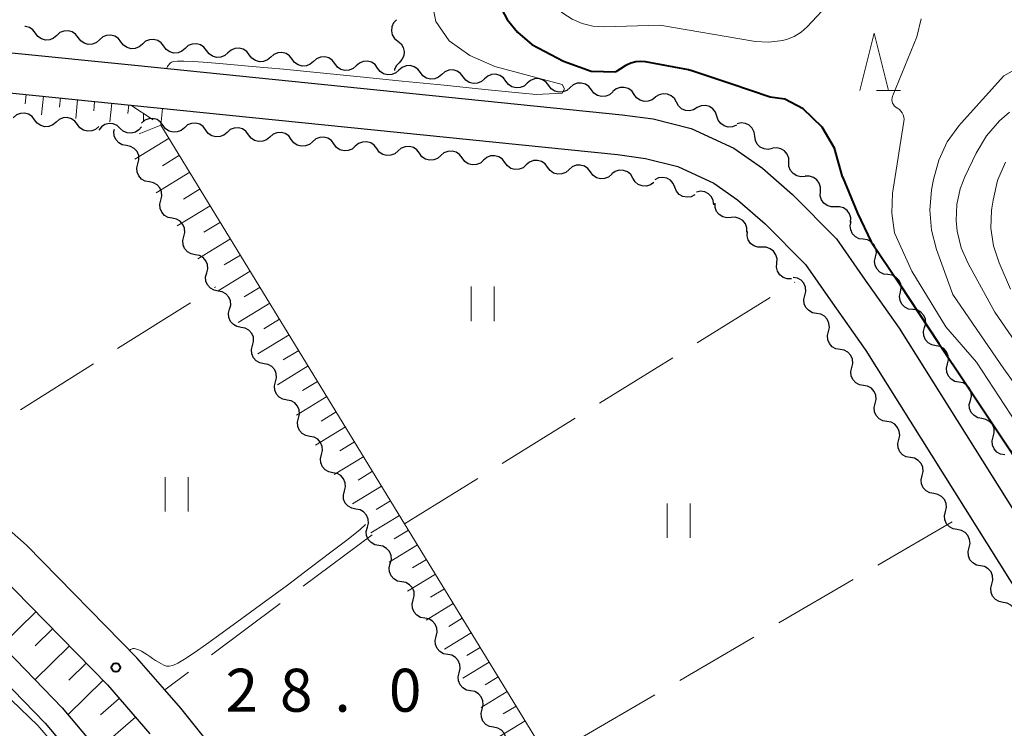
# Model space of a CAD drawing. Units: metres. Extents: x -70000 to -68000, y 31500 to 33000.
# Drawn here: x -69213 to -69127, y 32705 to 32767 of the extents above; entities that cross this region are included whole.
import ezdxf

# ---------------------------------------------------------------- set-up
doc = ezdxf.new("R2010")
doc.units = ezdxf.units.M
for name, color, linetype, lineweight in [('210100_道路縁(街区線)', 7, 'Continuous', 30), ('510100_河川', 7, 'Continuous', 30), ('510200_細流', 7, 'Continuous', 30), ('610111_人工斜面(上)', 7, 'Continuous', 30), ('610199_人工斜面(ヒゲ)', 7, 'Continuous', 30), ('630200_耕地界', 7, 'Continuous', 30), ('631100_田', 7, 'Continuous', 13), ('633200_針葉樹林', 7, 'Continuous', 13), ('710100_等高線(計曲線)', 7, 'Continuous', 40), ('710200_等高線(主曲線)', 7, 'Continuous', 13), ('731200_図化機測定による標高点', 7, 'Continuous', 40)]:
    doc.layers.add(name, color=color, linetype=linetype, lineweight=lineweight)
doc.styles.add('Style-WORKING', font='MS Gothic.ttf')

msp = doc.modelspace()

# ---------------------------------------------------------------- linework, layer by layer
at = {"layer": '210100_道路縁(街区線)', "linetype": 'Continuous', "lineweight": 30, "flags": 128}
for points in [[(-69274.36, 32766.3), (-69203.15, 32759.06), (-69160.7, 32754.74), (-69158.25, 32754.41), (-69155.44, 32753.7), (-69152.31, 32752.26), (-69150.22, 32750.8), (-69147.82, 32748.71), (-69144.3, 32745.15), (-69142.16, 32742.06), (-69139.03, 32737.66), (-69089.97, 32659.45), (-69090.64, 32657.31), (-69126.14, 32635.53), (-69134.58, 32630.35), (-69136.4, 32630.22), (-69138.05, 32630.77), (-69139.64, 32631.65), (-69141.09, 32632.83), (-69147.06, 32638.51), (-69149.53, 32641.2), (-69156.41, 32650.57)], [(-69280.09, 32764.64), (-69278.89, 32759.84), (-69278.13, 32757.07), (-69277.07, 32754.37), (-69275.81, 32752.45), (-69273.96, 32750.6), (-69253.99, 32740.27), (-69225.08, 32725.29), (-69221.07, 32723.06), (-69217.21, 32720.34), (-69214.66, 32718.13), (-69205.2, 32708.48), (-69201.48, 32704.2)], [(-69213.54, 32763.63), (-69202.8, 32762.54), (-69160.3, 32758.21), (-69157.59, 32757.86), (-69154.27, 32757.01), (-69150.56, 32755.31), (-69148.06, 32753.56), (-69145.42, 32751.27), (-69141.6, 32747.4), (-69139.29, 32744.07), (-69136.12, 32739.61), (-69084.3, 32657.1)], [(-69156.41, 32650.57), (-69170.21, 32669.37), (-69180.89, 32683.93), (-69189.18, 32694.45), (-69198.79, 32706.45), (-69200.18, 32708.05), (-69202.63, 32710.85), (-69212.26, 32720.68), (-69215.05, 32723.1), (-69219.2, 32726.03), (-69221.22, 32727.15), (-69223.42, 32728.37), (-69244.75, 32739.43)]]:
    msp.add_lwpolyline(points, dxfattribs=at)
at = {"layer": '510100_河川', "linetype": 'Continuous', "lineweight": 30, "flags": 128}
for points in [[(-69224.34, 32721.45), (-69222.04, 32719.43), (-69214.81, 32712.31), (-69209.13, 32706.49), (-69197.73, 32692.96), (-69185.69, 32677.79), (-69170.24, 32659.27), (-69155.77, 32642.41), (-69144.25, 32628.33), (-69140.8, 32624.23)], [(-69225.67, 32719.9), (-69223.4, 32717.95), (-69216.23, 32710.89), (-69210.62, 32705.14), (-69199.29, 32691.69), (-69187.25, 32676.52), (-69171.78, 32657.98), (-69157.31, 32641.12), (-69145.8, 32627.05), (-69142.2, 32622.78)]]:
    msp.add_lwpolyline(points, dxfattribs=at)
at = {"layer": '510200_細流', "linetype": 'Continuous', "lineweight": 30, "flags": 128}
for points in [[(-69179.983, 32766.502), (-69180.235, 32766.235), (-69180.387, 32765.901), (-69180.424, 32765.536), (-69180.342, 32765.177), (-69180.15, 32764.864), (-69179.867, 32764.631)], [(-69211.472, 32765.331), (-69211.694, 32765.623), (-69211.999, 32765.826), (-69212.353, 32765.923), (-69212.4, 32765.92)], [(-69207.741, 32764.951), (-69207.964, 32765.243), (-69208.269, 32765.447), (-69208.623, 32765.543), (-69208.99, 32765.52), (-69209.33, 32765.382), (-69209.606, 32765.141)], [(-69209.606, 32765.141), (-69209.883, 32764.9), (-69210.223, 32764.761), (-69210.59, 32764.738), (-69210.944, 32764.835), (-69211.249, 32765.038), (-69211.472, 32765.331)], [(-69205.876, 32764.761), (-69206.152, 32764.52), (-69206.492, 32764.382), (-69206.859, 32764.359), (-69207.214, 32764.455), (-69207.518, 32764.659), (-69207.741, 32764.951)], [(-69204.01, 32764.572), (-69204.233, 32764.864), (-69204.538, 32765.068), (-69204.892, 32765.164), (-69205.259, 32765.141), (-69205.599, 32765.003), (-69205.876, 32764.761)], [(-69202.145, 32764.382), (-69202.422, 32764.141), (-69202.761, 32764.002), (-69203.129, 32763.979), (-69203.483, 32764.076), (-69203.788, 32764.28), (-69204.01, 32764.572)], [(-69200.28, 32764.192), (-69200.502, 32764.484), (-69200.807, 32764.688), (-69201.161, 32764.784), (-69201.528, 32764.761), (-69201.868, 32764.623), (-69202.145, 32764.382)], [(-69179.867, 32764.631), (-69179.584, 32764.397), (-69179.392, 32764.084), (-69179.31, 32763.725), (-69179.347, 32763.36), (-69179.499, 32763.026), (-69179.751, 32762.759)], [(-69198.414, 32764.002), (-69198.691, 32763.761), (-69199.031, 32763.623), (-69199.398, 32763.6), (-69199.752, 32763.696), (-69200.057, 32763.9), (-69200.28, 32764.192)], [(-69196.549, 32763.813), (-69196.771, 32764.105), (-69197.076, 32764.309), (-69197.43, 32764.405), (-69197.798, 32764.382), (-69198.137, 32764.244), (-69198.414, 32764.002)], [(-69194.683, 32763.623), (-69194.96, 32763.382), (-69195.3, 32763.243), (-69195.667, 32763.22), (-69196.021, 32763.317), (-69196.326, 32763.521), (-69196.549, 32763.813)], [(-69192.818, 32763.433), (-69193.041, 32763.725), (-69193.346, 32763.929), (-69193.7, 32764.025), (-69194.067, 32764.003), (-69194.407, 32763.864), (-69194.683, 32763.623)], [(-69190.953, 32763.243), (-69191.229, 32763.002), (-69191.569, 32762.864), (-69191.936, 32762.841), (-69192.29, 32762.937), (-69192.595, 32763.141), (-69192.818, 32763.433)], [(-69189.087, 32763.054), (-69189.31, 32763.346), (-69189.615, 32763.55), (-69189.969, 32763.646), (-69190.336, 32763.623), (-69190.676, 32763.485), (-69190.953, 32763.243)], [(-69187.222, 32762.864), (-69187.499, 32762.623), (-69187.838, 32762.484), (-69188.206, 32762.462), (-69188.56, 32762.558), (-69188.865, 32762.762), (-69189.087, 32763.054)], [(-69185.357, 32762.674), (-69185.579, 32762.966), (-69185.884, 32763.17), (-69186.238, 32763.267), (-69186.605, 32763.244), (-69186.945, 32763.105), (-69187.222, 32762.864)], [(-69181.626, 32762.295), (-69181.848, 32762.587), (-69182.153, 32762.791), (-69182.507, 32762.887), (-69182.875, 32762.864), (-69183.214, 32762.726), (-69183.491, 32762.485)], [(-69183.491, 32762.485), (-69183.768, 32762.243), (-69184.108, 32762.105), (-69184.475, 32762.082), (-69184.829, 32762.178), (-69185.134, 32762.382), (-69185.357, 32762.674)], [(-69179.76, 32762.105), (-69180.037, 32761.864), (-69180.377, 32761.726), (-69180.744, 32761.703), (-69181.098, 32761.799), (-69181.403, 32762.003), (-69181.626, 32762.295)], [(-69179.751, 32762.759), (-69180.003, 32762.492), (-69180.154, 32762.158), (-69180.163, 32762.072)], [(-69177.895, 32761.915), (-69178.118, 32762.207), (-69178.422, 32762.411), (-69178.777, 32762.507), (-69179.144, 32762.485), (-69179.484, 32762.346), (-69179.76, 32762.105)], [(-69174.164, 32761.535), (-69174.387, 32761.827), (-69174.692, 32762.031), (-69175.046, 32762.127), (-69175.413, 32762.104), (-69175.753, 32761.966), (-69176.03, 32761.725)], [(-69176.03, 32761.725), (-69176.307, 32761.484), (-69176.646, 32761.346), (-69177.014, 32761.323), (-69177.368, 32761.419), (-69177.673, 32761.623), (-69177.895, 32761.915)], [(-69172.299, 32761.345), (-69172.576, 32761.104), (-69172.916, 32760.965), (-69173.283, 32760.943), (-69173.637, 32761.039), (-69173.942, 32761.243), (-69174.164, 32761.535)], [(-69170.434, 32761.155), (-69170.656, 32761.447), (-69170.961, 32761.651), (-69171.315, 32761.747), (-69171.682, 32761.724), (-69172.022, 32761.586), (-69172.299, 32761.345)], [(-69168.568, 32760.965), (-69168.845, 32760.724), (-69169.185, 32760.585), (-69169.552, 32760.562), (-69169.906, 32760.659), (-69170.211, 32760.863), (-69170.434, 32761.155)], [(-69166.703, 32760.775), (-69166.926, 32761.067), (-69167.23, 32761.271), (-69167.584, 32761.367), (-69167.952, 32761.344), (-69168.291, 32761.206), (-69168.568, 32760.965)], [(-69164.838, 32760.585), (-69165.115, 32760.344), (-69165.454, 32760.205), (-69165.821, 32760.182), (-69166.176, 32760.279), (-69166.48, 32760.483), (-69166.703, 32760.775)], [(-69162.972, 32760.395), (-69163.195, 32760.687), (-69163.5, 32760.891), (-69163.854, 32760.987), (-69164.221, 32760.964), (-69164.561, 32760.826), (-69164.838, 32760.585)], [(-69161.107, 32760.205), (-69161.384, 32759.963), (-69161.724, 32759.825), (-69162.091, 32759.802), (-69162.445, 32759.899), (-69162.75, 32760.103), (-69162.972, 32760.395)], [(-69159.244, 32759.992), (-69159.459, 32760.29), (-69159.758, 32760.502), (-69160.109, 32760.608), (-69160.477, 32760.595), (-69160.82, 32760.466), (-69161.104, 32760.232)], [(-69157.385, 32759.751), (-69157.668, 32759.518), (-69158.011, 32759.389), (-69158.379, 32759.376), (-69158.73, 32759.482), (-69159.03, 32759.694), (-69159.244, 32759.992)], [(-69155.565, 32759.306), (-69155.741, 32759.628), (-69156.012, 32759.875), (-69156.348, 32760.023), (-69156.715, 32760.055), (-69157.071, 32759.969), (-69157.381, 32759.771)], [(-69153.748, 32758.84), (-69154.058, 32758.643), (-69154.415, 32758.557), (-69154.781, 32758.589), (-69155.117, 32758.737), (-69155.388, 32758.984), (-69155.565, 32759.306)], [(-69152.036, 32758.08), (-69152.153, 32758.429), (-69152.376, 32758.72), (-69152.68, 32758.925), (-69153.035, 32759.022), (-69153.401, 32759), (-69153.741, 32758.861)], [(-69211.542, 32757.767), (-69211.763, 32758.06), (-69212.068, 32758.265), (-69212.422, 32758.362), (-69212.789, 32758.34), (-69213.129, 32758.203), (-69213.406, 32757.962)], [(-69209.677, 32757.573), (-69209.954, 32757.332), (-69210.294, 32757.195), (-69210.662, 32757.173), (-69211.015, 32757.27), (-69211.32, 32757.475), (-69211.542, 32757.767)], [(-69207.812, 32757.378), (-69208.034, 32757.671), (-69208.338, 32757.875), (-69208.692, 32757.972), (-69209.059, 32757.951), (-69209.399, 32757.813), (-69209.677, 32757.573)], [(-69200.344, 32757.291), (-69200.564, 32757.584), (-69200.868, 32757.791), (-69201.221, 32757.889), (-69201.589, 32757.869), (-69201.929, 32757.733), (-69202.208, 32757.494)], [(-69150.331, 32757.3), (-69150.671, 32757.161), (-69151.037, 32757.139), (-69151.392, 32757.236), (-69151.696, 32757.441), (-69151.919, 32757.732), (-69152.036, 32758.08)], [(-69205.947, 32757.183), (-69206.224, 32756.943), (-69206.565, 32756.805), (-69206.932, 32756.783), (-69207.286, 32756.881), (-69207.59, 32757.085), (-69207.812, 32757.378)], [(-69204.081, 32757.025), (-69204.353, 32757.272), (-69204.69, 32757.418), (-69205.055, 32757.449), (-69205.412, 32757.36), (-69205.722, 32757.163), (-69205.95, 32756.876)], [(-69203.532, 32755.527), (-69203.893, 32755.596), (-69204.211, 32755.778), (-69204.455, 32756.053), (-69204.598, 32756.392), (-69204.625, 32756.757), (-69204.568, 32756.974)], [(-69202.212, 32757.175), (-69202.441, 32756.887), (-69202.751, 32756.69), (-69203.108, 32756.601), (-69203.473, 32756.632), (-69203.81, 32756.778), (-69204.081, 32757.025)], [(-69198.48, 32757.088), (-69198.758, 32756.848), (-69199.099, 32756.713), (-69199.467, 32756.692), (-69199.82, 32756.791), (-69200.123, 32756.997), (-69200.344, 32757.291)], [(-69196.616, 32756.885), (-69196.836, 32757.178), (-69197.14, 32757.384), (-69197.493, 32757.483), (-69197.861, 32757.463), (-69198.201, 32757.327), (-69198.48, 32757.088)], [(-69194.752, 32756.681), (-69195.031, 32756.442), (-69195.371, 32756.306), (-69195.739, 32756.286), (-69196.092, 32756.385), (-69196.395, 32756.591), (-69196.616, 32756.885)], [(-69192.888, 32756.478), (-69193.109, 32756.772), (-69193.412, 32756.978), (-69193.765, 32757.077), (-69194.133, 32757.056), (-69194.473, 32756.921), (-69194.752, 32756.681)], [(-69148.725, 32756.348), (-69148.776, 32756.712), (-69148.942, 32757.039), (-69149.204, 32757.296), (-69149.536, 32757.455), (-69149.9, 32757.501), (-69150.259, 32757.426)], [(-69191.024, 32756.275), (-69191.303, 32756.036), (-69191.643, 32755.9), (-69192.011, 32755.88), (-69192.364, 32755.979), (-69192.668, 32756.185), (-69192.888, 32756.478)], [(-69189.16, 32756.072), (-69189.381, 32756.366), (-69189.684, 32756.572), (-69190.037, 32756.671), (-69190.405, 32756.65), (-69190.746, 32756.514), (-69191.024, 32756.275)], [(-69187.296, 32755.869), (-69187.575, 32755.63), (-69187.915, 32755.494), (-69188.283, 32755.473), (-69188.636, 32755.572), (-69188.94, 32755.778), (-69189.16, 32756.072)], [(-69185.432, 32755.666), (-69185.653, 32755.959), (-69185.956, 32756.165), (-69186.31, 32756.264), (-69186.677, 32756.244), (-69187.018, 32756.108), (-69187.296, 32755.869)], [(-69147.19, 32755.271), (-69147.55, 32755.196), (-69147.914, 32755.241), (-69148.245, 32755.401), (-69148.507, 32755.658), (-69148.673, 32755.985), (-69148.725, 32756.348)], [(-69202.532, 32753.941), (-69202.439, 32754.296), (-69202.467, 32754.662), (-69202.609, 32755), (-69202.853, 32755.275), (-69203.172, 32755.457), (-69203.532, 32755.527)], [(-69183.568, 32755.463), (-69183.847, 32755.223), (-69184.188, 32755.087), (-69184.555, 32755.067), (-69184.908, 32755.166), (-69185.212, 32755.372), (-69185.432, 32755.666)], [(-69181.704, 32755.259), (-69181.925, 32755.553), (-69182.228, 32755.759), (-69182.582, 32755.858), (-69182.949, 32755.838), (-69183.29, 32755.702), (-69183.568, 32755.463)], [(-69179.84, 32755.056), (-69180.119, 32754.817), (-69180.46, 32754.681), (-69180.827, 32754.661), (-69181.18, 32754.76), (-69181.484, 32754.966), (-69181.704, 32755.259)], [(-69177.976, 32754.853), (-69178.197, 32755.147), (-69178.5, 32755.353), (-69178.854, 32755.452), (-69179.221, 32755.431), (-69179.562, 32755.295), (-69179.84, 32755.056)], [(-69145.752, 32754.07), (-69145.766, 32754.437), (-69145.897, 32754.779), (-69146.131, 32755.062), (-69146.444, 32755.255), (-69146.801, 32755.338), (-69147.167, 32755.301)], [(-69176.112, 32754.65), (-69176.391, 32754.411), (-69176.732, 32754.275), (-69177.099, 32754.254), (-69177.452, 32754.353), (-69177.756, 32754.559), (-69177.976, 32754.853)], [(-69174.248, 32754.447), (-69174.469, 32754.74), (-69174.772, 32754.946), (-69175.126, 32755.045), (-69175.493, 32755.025), (-69175.834, 32754.889), (-69176.112, 32754.65)], [(-69172.384, 32754.244), (-69172.663, 32754.004), (-69173.004, 32753.869), (-69173.371, 32753.848), (-69173.724, 32753.947), (-69174.028, 32754.153), (-69174.248, 32754.447)], [(-69170.52, 32754.04), (-69170.741, 32754.334), (-69171.044, 32754.54), (-69171.398, 32754.639), (-69171.765, 32754.619), (-69172.106, 32754.483), (-69172.384, 32754.244)], [(-69201.532, 32752.355), (-69201.893, 32752.424), (-69202.211, 32752.606), (-69202.455, 32752.881), (-69202.598, 32753.22), (-69202.625, 32753.585), (-69202.532, 32753.941)], [(-69168.657, 32753.837), (-69168.935, 32753.598), (-69169.276, 32753.462), (-69169.643, 32753.442), (-69169.997, 32753.541), (-69170.3, 32753.747), (-69170.52, 32754.04)], [(-69166.793, 32753.634), (-69167.013, 32753.928), (-69167.317, 32754.134), (-69167.67, 32754.233), (-69168.037, 32754.212), (-69168.378, 32754.077), (-69168.657, 32753.837)], [(-69164.929, 32753.431), (-69165.207, 32753.192), (-69165.548, 32753.056), (-69165.915, 32753.036), (-69166.269, 32753.134), (-69166.572, 32753.341), (-69166.793, 32753.634)], [(-69163.065, 32753.228), (-69163.285, 32753.522), (-69163.589, 32753.728), (-69163.942, 32753.826), (-69164.309, 32753.806), (-69164.65, 32753.67), (-69164.929, 32753.431)], [(-69144.338, 32752.839), (-69144.703, 32752.802), (-69145.06, 32752.885), (-69145.373, 32753.078), (-69145.607, 32753.361), (-69145.739, 32753.703), (-69145.752, 32754.07)], [(-69161.201, 32753.025), (-69161.479, 32752.786), (-69161.82, 32752.65), (-69162.187, 32752.629), (-69162.541, 32752.728), (-69162.844, 32752.934), (-69163.065, 32753.228)], [(-69159.359, 32752.683), (-69159.55, 32752.997), (-69159.832, 32753.231), (-69160.175, 32753.363), (-69160.542, 32753.378), (-69160.894, 32753.275), (-69161.194, 32753.064)], [(-69157.523, 32752.302), (-69157.823, 32752.091), (-69158.175, 32751.988), (-69158.543, 32752.003), (-69158.885, 32752.136), (-69159.167, 32752.37), (-69159.359, 32752.683)], [(-69155.697, 32751.886), (-69155.838, 32752.225), (-69156.081, 32752.5), (-69156.398, 32752.684), (-69156.759, 32752.755), (-69157.123, 32752.708), (-69157.452, 32752.545)], [(-69143.005, 32751.521), (-69142.991, 32751.888), (-69143.096, 32752.239), (-69143.308, 32752.539), (-69143.606, 32752.755), (-69143.956, 32752.865), (-69144.323, 32752.855)], [(-69200.532, 32750.768), (-69200.439, 32751.124), (-69200.467, 32751.49), (-69200.609, 32751.828), (-69200.853, 32752.103), (-69201.171, 32752.285), (-69201.532, 32752.355)], [(-69153.942, 32751.227), (-69154.271, 32751.065), (-69154.635, 32751.017), (-69154.995, 32751.089), (-69155.313, 32751.272), (-69155.556, 32751.547), (-69155.697, 32751.886)], [(-69152.296, 32750.365), (-69152.341, 32750.729), (-69152.502, 32751.059), (-69152.759, 32751.32), (-69153.088, 32751.486), (-69153.451, 32751.537), (-69153.812, 32751.468)], [(-69141.688, 32750.187), (-69142.055, 32750.177), (-69142.405, 32750.287), (-69142.702, 32750.503), (-69142.914, 32750.803), (-69143.019, 32751.154), (-69143.005, 32751.521)], [(-69199.532, 32749.182), (-69199.893, 32749.252), (-69200.211, 32749.434), (-69200.455, 32749.709), (-69200.598, 32750.047), (-69200.625, 32750.413), (-69200.532, 32750.768)], [(-69150.796, 32749.242), (-69151.162, 32749.212), (-69151.517, 32749.303), (-69151.826, 32749.503), (-69152.053, 32749.791), (-69152.177, 32750.137), (-69152.182, 32750.504)], [(-69140.37, 32748.853), (-69140.356, 32749.22), (-69140.461, 32749.571), (-69140.673, 32749.871), (-69140.971, 32750.087), (-69141.321, 32750.197), (-69141.688, 32750.187)], [(-69198.532, 32747.596), (-69198.439, 32747.952), (-69198.466, 32748.317), (-69198.609, 32748.656), (-69198.853, 32748.931), (-69199.171, 32749.113), (-69199.532, 32749.182)], [(-69149.409, 32747.979), (-69149.415, 32748.346), (-69149.538, 32748.692), (-69149.766, 32748.98), (-69150.075, 32749.18), (-69150.43, 32749.271), (-69150.796, 32749.242)], [(-69139.257, 32747.35), (-69139.62, 32747.403), (-69139.946, 32747.572), (-69140.202, 32747.836), (-69140.359, 32748.168), (-69140.402, 32748.532), (-69140.325, 32748.891)], [(-69197.532, 32746.01), (-69197.893, 32746.08), (-69198.211, 32746.262), (-69198.455, 32746.537), (-69198.597, 32746.875), (-69198.625, 32747.241), (-69198.532, 32747.596)], [(-69148.087, 32746.652), (-69148.454, 32746.653), (-69148.801, 32746.773), (-69149.092, 32746.997), (-69149.296, 32747.303), (-69149.391, 32747.657), (-69149.366, 32748.023)], [(-69146.808, 32745.282), (-69146.783, 32745.648), (-69146.878, 32746.002), (-69147.081, 32746.308), (-69147.373, 32746.532), (-69147.72, 32746.652), (-69148.087, 32746.652)], [(-69138.189, 32745.808), (-69138.112, 32746.167), (-69138.155, 32746.531), (-69138.312, 32746.863), (-69138.568, 32747.127), (-69138.894, 32747.296), (-69139.257, 32747.35)], [(-69196.532, 32744.424), (-69196.439, 32744.78), (-69196.466, 32745.145), (-69196.609, 32745.484), (-69196.853, 32745.759), (-69197.171, 32745.941), (-69197.532, 32746.01)], [(-69137.11, 32744.275), (-69137.474, 32744.324), (-69137.802, 32744.488), (-69138.061, 32744.749), (-69138.222, 32745.079), (-69138.27, 32745.443), (-69138.197, 32745.803)], [(-69145.528, 32743.911), (-69145.895, 32743.912), (-69146.242, 32744.031), (-69146.534, 32744.256), (-69146.737, 32744.561), (-69146.832, 32744.915), (-69146.808, 32745.282)], [(-69195.532, 32742.838), (-69195.892, 32742.908), (-69196.211, 32743.09), (-69196.455, 32743.365), (-69196.598, 32743.703), (-69196.625, 32744.068), (-69196.533, 32744.424)], [(-69144.35, 32742.455), (-69144.263, 32742.812), (-69144.295, 32743.177), (-69144.442, 32743.513), (-69144.69, 32743.785), (-69145.011, 32743.963), (-69145.373, 32744.027)], [(-69136.024, 32742.747), (-69135.951, 32743.106), (-69135.998, 32743.47), (-69136.159, 32743.8), (-69136.419, 32744.061), (-69136.747, 32744.225), (-69137.11, 32744.275)], [(-69194.531, 32741.253), (-69194.438, 32741.608), (-69194.466, 32741.974), (-69194.608, 32742.312), (-69194.853, 32742.587), (-69195.171, 32742.769), (-69195.532, 32742.838)], [(-69143.328, 32740.884), (-69143.69, 32740.948), (-69144.01, 32741.126), (-69144.259, 32741.397), (-69144.406, 32741.733), (-69144.438, 32742.099), (-69144.35, 32742.455)], [(-69134.937, 32741.219), (-69135.301, 32741.268), (-69135.629, 32741.432), (-69135.888, 32741.693), (-69136.049, 32742.023), (-69136.097, 32742.387), (-69136.024, 32742.747)], [(-69193.53, 32739.667), (-69193.89, 32739.737), (-69194.209, 32739.919), (-69194.453, 32740.194), (-69194.596, 32740.532), (-69194.623, 32740.898), (-69194.531, 32741.253)], [(-69142.306, 32739.312), (-69142.218, 32739.668), (-69142.25, 32740.034), (-69142.397, 32740.37), (-69142.646, 32740.642), (-69142.966, 32740.819), (-69143.328, 32740.884)], [(-69133.907, 32739.653), (-69133.814, 32740.008), (-69133.84, 32740.374), (-69133.982, 32740.712), (-69134.226, 32740.988), (-69134.544, 32741.17), (-69134.905, 32741.24)], [(-69192.529, 32738.082), (-69192.436, 32738.437), (-69192.464, 32738.803), (-69192.606, 32739.141), (-69192.851, 32739.416), (-69193.169, 32739.598), (-69193.53, 32739.667)], [(-69132.91, 32738.065), (-69133.27, 32738.135), (-69133.588, 32738.318), (-69133.832, 32738.593), (-69133.974, 32738.932), (-69134.001, 32739.298), (-69133.907, 32739.653)], [(-69141.283, 32737.74), (-69141.645, 32737.804), (-69141.966, 32737.982), (-69142.214, 32738.254), (-69142.361, 32738.59), (-69142.393, 32738.955), (-69142.306, 32739.312)], [(-69191.528, 32736.497), (-69191.888, 32736.566), (-69192.207, 32736.748), (-69192.451, 32737.023), (-69192.594, 32737.361), (-69192.621, 32737.727), (-69192.529, 32738.082)], [(-69131.912, 32736.477), (-69131.819, 32736.832), (-69131.846, 32737.198), (-69131.987, 32737.537), (-69132.231, 32737.812), (-69132.549, 32737.995), (-69132.91, 32738.065)], [(-69140.261, 32736.168), (-69140.173, 32736.525), (-69140.206, 32736.89), (-69140.353, 32737.226), (-69140.601, 32737.498), (-69140.922, 32737.676), (-69141.283, 32737.74)], [(-69190.527, 32734.911), (-69190.434, 32735.266), (-69190.462, 32735.632), (-69190.604, 32735.97), (-69190.849, 32736.245), (-69191.167, 32736.427), (-69191.528, 32736.497)], [(-69130.915, 32734.89), (-69131.275, 32734.96), (-69131.593, 32735.142), (-69131.837, 32735.418), (-69131.979, 32735.756), (-69132.006, 32736.122), (-69131.912, 32736.477)], [(-69139.238, 32734.597), (-69139.6, 32734.661), (-69139.921, 32734.839), (-69140.169, 32735.11), (-69140.316, 32735.446), (-69140.349, 32735.812), (-69140.261, 32736.168)], [(-69189.526, 32733.326), (-69189.886, 32733.395), (-69190.205, 32733.577), (-69190.449, 32733.852), (-69190.592, 32734.19), (-69190.619, 32734.556), (-69190.527, 32734.911)], [(-69138.216, 32733.025), (-69138.128, 32733.381), (-69138.161, 32733.747), (-69138.308, 32734.083), (-69138.556, 32734.355), (-69138.877, 32734.532), (-69139.238, 32734.597)], [(-69129.918, 32733.302), (-69129.824, 32733.657), (-69129.851, 32734.023), (-69129.993, 32734.361), (-69130.237, 32734.637), (-69130.555, 32734.82), (-69130.915, 32734.89)], [(-69188.525, 32731.74), (-69188.432, 32732.096), (-69188.46, 32732.461), (-69188.602, 32732.799), (-69188.847, 32733.074), (-69189.165, 32733.257), (-69189.526, 32733.326)], [(-69137.194, 32731.453), (-69137.555, 32731.517), (-69137.876, 32731.695), (-69138.124, 32731.967), (-69138.271, 32732.303), (-69138.304, 32732.668), (-69138.216, 32733.025)], [(-69128.92, 32731.714), (-69129.281, 32731.784), (-69129.599, 32731.967), (-69129.843, 32732.242), (-69129.984, 32732.581), (-69130.011, 32732.947), (-69129.918, 32733.302)], [(-69187.524, 32730.155), (-69187.884, 32730.224), (-69188.203, 32730.406), (-69188.447, 32730.681), (-69188.59, 32731.019), (-69188.617, 32731.385), (-69188.525, 32731.74)], [(-69136.171, 32729.881), (-69136.084, 32730.238), (-69136.116, 32730.603), (-69136.263, 32730.94), (-69136.511, 32731.211), (-69136.832, 32731.389), (-69137.194, 32731.453)], [(-69127.923, 32730.126), (-69127.829, 32730.481), (-69127.856, 32730.847), (-69127.998, 32731.186), (-69128.242, 32731.461), (-69128.56, 32731.644), (-69128.92, 32731.714)], [(-69186.523, 32728.569), (-69186.43, 32728.925), (-69186.458, 32729.29), (-69186.6, 32729.629), (-69186.845, 32729.903), (-69187.163, 32730.086), (-69187.524, 32730.155)], [(-69135.149, 32728.31), (-69135.51, 32728.374), (-69135.831, 32728.552), (-69136.08, 32728.823), (-69136.227, 32729.16), (-69136.259, 32729.525), (-69136.171, 32729.881)], [(-69126.925, 32728.539), (-69127.286, 32728.609), (-69127.604, 32728.792), (-69127.848, 32729.067), (-69127.99, 32729.405), (-69128.016, 32729.771), (-69127.923, 32730.126)], [(-69185.522, 32726.984), (-69185.882, 32727.053), (-69186.201, 32727.235), (-69186.445, 32727.51), (-69186.588, 32727.848), (-69186.615, 32728.214), (-69186.523, 32728.569)], [(-69134.127, 32726.738), (-69134.039, 32727.094), (-69134.071, 32727.46), (-69134.218, 32727.796), (-69134.467, 32728.068), (-69134.787, 32728.245), (-69135.149, 32728.31)], [(-69184.521, 32725.398), (-69184.428, 32725.754), (-69184.456, 32726.12), (-69184.598, 32726.458), (-69184.843, 32726.733), (-69185.161, 32726.915), (-69185.522, 32726.984)], [(-69133.104, 32725.166), (-69133.466, 32725.23), (-69133.787, 32725.408), (-69134.035, 32725.68), (-69134.182, 32726.016), (-69134.214, 32726.381), (-69134.127, 32726.738)], [(-69183.52, 32723.813), (-69183.88, 32723.882), (-69184.199, 32724.064), (-69184.443, 32724.339), (-69184.586, 32724.677), (-69184.613, 32725.043), (-69184.521, 32725.398)], [(-69132.082, 32723.594), (-69131.994, 32723.951), (-69132.027, 32724.316), (-69132.174, 32724.653), (-69132.422, 32724.924), (-69132.743, 32725.102), (-69133.104, 32725.166)], [(-69182.519, 32722.228), (-69182.426, 32722.583), (-69182.454, 32722.949), (-69182.596, 32723.287), (-69182.841, 32723.562), (-69183.159, 32723.744), (-69183.52, 32723.813)], [(-69131.059, 32722.023), (-69131.42, 32722.087), (-69131.741, 32722.265), (-69131.99, 32722.536), (-69132.137, 32722.872), (-69132.17, 32723.237), (-69132.083, 32723.594)], [(-69181.518, 32720.642), (-69181.879, 32720.711), (-69182.197, 32720.893), (-69182.441, 32721.168), (-69182.584, 32721.506), (-69182.611, 32721.872), (-69182.519, 32722.228)], [(-69130.035, 32720.453), (-69129.947, 32720.809), (-69129.98, 32721.175), (-69130.128, 32721.511), (-69130.376, 32721.782), (-69130.697, 32721.959), (-69131.059, 32722.023)], [(-69180.517, 32719.057), (-69180.424, 32719.412), (-69180.452, 32719.778), (-69180.594, 32720.116), (-69180.839, 32720.391), (-69181.157, 32720.573), (-69181.518, 32720.642)], [(-69129.035, 32718.866), (-69129.395, 32718.938), (-69129.712, 32719.123), (-69129.955, 32719.4), (-69130.095, 32719.739), (-69130.119, 32720.105), (-69130.024, 32720.46)], [(-69179.516, 32717.471), (-69179.877, 32717.54), (-69180.195, 32717.722), (-69180.44, 32717.997), (-69180.582, 32718.335), (-69180.61, 32718.701), (-69180.517, 32719.057)], [(-69128.047, 32717.273), (-69127.952, 32717.627), (-69127.976, 32717.993), (-69128.116, 32718.332), (-69128.358, 32718.609), (-69128.675, 32718.794), (-69129.035, 32718.866)], [(-69178.515, 32715.885), (-69178.423, 32716.241), (-69178.45, 32716.607), (-69178.593, 32716.945), (-69178.837, 32717.22), (-69179.156, 32717.402), (-69179.516, 32717.471)], [(-69127.059, 32715.679), (-69127.419, 32715.751), (-69127.736, 32715.936), (-69127.978, 32716.213), (-69128.118, 32716.552), (-69128.143, 32716.918), (-69128.047, 32717.273)], [(-69177.514, 32714.3), (-69177.875, 32714.369), (-69178.193, 32714.551), (-69178.438, 32714.826), (-69178.58, 32715.164), (-69178.608, 32715.53), (-69178.515, 32715.885)], [(-69126.071, 32714.086), (-69125.976, 32714.44), (-69126, 32714.806), (-69126.14, 32715.145), (-69126.382, 32715.422), (-69126.699, 32715.607), (-69127.059, 32715.679)], [(-69176.514, 32712.714), (-69176.421, 32713.07), (-69176.448, 32713.435), (-69176.591, 32713.774), (-69176.835, 32714.049), (-69177.154, 32714.231), (-69177.514, 32714.3)], [(-69175.513, 32711.129), (-69175.873, 32711.198), (-69176.192, 32711.38), (-69176.436, 32711.655), (-69176.579, 32711.993), (-69176.606, 32712.359), (-69176.514, 32712.714)], [(-69174.512, 32709.543), (-69174.419, 32709.899), (-69174.447, 32710.264), (-69174.589, 32710.603), (-69174.834, 32710.878), (-69175.152, 32711.06), (-69175.513, 32711.129)], [(-69173.511, 32707.958), (-69173.872, 32708.027), (-69174.19, 32708.209), (-69174.435, 32708.484), (-69174.577, 32708.822), (-69174.605, 32709.188), (-69174.512, 32709.543)], [(-69172.51, 32706.372), (-69172.418, 32706.728), (-69172.445, 32707.093), (-69172.588, 32707.432), (-69172.832, 32707.706), (-69173.15, 32707.889), (-69173.511, 32707.958)], [(-69171.509, 32704.787), (-69171.87, 32704.856), (-69172.188, 32705.038), (-69172.433, 32705.313), (-69172.575, 32705.651), (-69172.603, 32706.017), (-69172.51, 32706.372)], [(-69170.508, 32703.201), (-69170.416, 32703.557), (-69170.443, 32703.922), (-69170.586, 32704.26), (-69170.83, 32704.535), (-69171.149, 32704.718), (-69171.509, 32704.787)]]:
    msp.add_lwpolyline(points, dxfattribs=at)
at = {"layer": '610111_人工斜面(上)', "linetype": 'Continuous', "lineweight": 13, "flags": 128}
for points in [[(-69283.28, 32767.18), (-69281.63, 32766.81), (-69280.88, 32766.13), (-69280.09, 32764.64), (-69278.89, 32759.84), (-69278.13, 32757.07), (-69277.07, 32754.37), (-69275.81, 32752.45), (-69273.96, 32750.6), (-69253.99, 32740.27), (-69225.08, 32725.29), (-69221.07, 32723.06), (-69217.21, 32720.34), (-69214.66, 32718.13), (-69205.2, 32708.48), (-69201.48, 32704.2)], [(-69274.36, 32766.3), (-69203.15, 32759.06), (-69201.2, 32757.76)], [(-69200.52, 32757.31), (-69179.27, 32722.54), (-69166.81, 32702.15), (-69153.3, 32680.05), (-69140.25, 32658.7), (-69126.99, 32637)]]:
    msp.add_lwpolyline(points, dxfattribs=at)
at = {"layer": '610199_人工斜面(ヒゲ)', "linetype": 'Continuous', "lineweight": 13, "flags": 128}
for points in [[(-69212.27, 32759.98), (-69212.36, 32759.18)], [(-69210.78, 32759.83), (-69210.95, 32758.21)], [(-69209.29, 32759.68), (-69209.37, 32758.87)], [(-69207.8, 32759.53), (-69207.96, 32757.9)], [(-69206.31, 32759.38), (-69206.39, 32758.56)], [(-69204.81, 32759.22), (-69204.98, 32757.59)], [(-69203.32, 32759.07), (-69203.4, 32758.32)], [(-69202.04, 32758.32), (-69202.06, 32757.69)], [(-69200.52, 32757.31), (-69202.43, 32756.55)], [(-69199.82, 32756.16), (-69202.79, 32754.35)], [(-69198.91, 32754.68), (-69200.38, 32753.77)], [(-69198.01, 32753.2), (-69200.94, 32751.41)], [(-69197.11, 32751.74), (-69198.57, 32750.85)], [(-69196.22, 32750.28), (-69199.11, 32748.52)], [(-69195.34, 32748.84), (-69196.77, 32747.96)], [(-69194.46, 32747.4), (-69197.31, 32745.66)], [(-69193.59, 32745.98), (-69195.01, 32745.12)], [(-69192.73, 32744.57), (-69195.54, 32742.85)], [(-69191.87, 32743.17), (-69193.27, 32742.32)], [(-69191.02, 32741.77), (-69193.79, 32740.08)], [(-69190.18, 32740.39), (-69191.55, 32739.55)], [(-69189.34, 32739.02), (-69192.06, 32737.35)], [(-69188.51, 32737.66), (-69189.86, 32736.83)], [(-69187.68, 32736.3), (-69190.37, 32734.66)], [(-69186.86, 32734.96), (-69188.19, 32734.15)], [(-69186.04, 32733.63), (-69188.69, 32732.01)], [(-69185.24, 32732.31), (-69186.55, 32731.5)], [(-69184.43, 32730.99), (-69187.04, 32729.4)], [(-69183.64, 32729.69), (-69184.93, 32728.9)], [(-69182.84, 32728.39), (-69185.41, 32726.82)], [(-69182.06, 32727.11), (-69183.33, 32726.33)], [(-69181.28, 32725.83), (-69183.81, 32724.28)], [(-69180.49, 32724.55), (-69181.75, 32723.78)], [(-69179.71, 32723.27), (-69182.21, 32721.74)], [(-69178.93, 32721.99), (-69180.17, 32721.23)], [(-69178.15, 32720.71), (-69180.61, 32719.2)], [(-69177.37, 32719.43), (-69178.59, 32718.68)], [(-69176.58, 32718.15), (-69179.01, 32716.67)], [(-69175.8, 32716.87), (-69177, 32716.13)], [(-69211.45, 32714.86), (-69214.44, 32711.93)], [(-69175.02, 32715.59), (-69177.4, 32714.13)], [(-69174.24, 32714.31), (-69175.42, 32713.58)], [(-69209.99, 32713.37), (-69211.49, 32711.9)], [(-69173.45, 32713.03), (-69175.8, 32711.59)], [(-69208.52, 32711.87), (-69211.52, 32708.93)], [(-69172.67, 32711.75), (-69173.84, 32711.04)], [(-69171.89, 32710.47), (-69174.2, 32709.06)], [(-69207.05, 32710.37), (-69208.55, 32708.9)], [(-69205.58, 32708.87), (-69208.63, 32705.89)], [(-69171.11, 32709.19), (-69172.25, 32708.49)], [(-69170.33, 32707.91), (-69172.6, 32706.52)], [(-69204.16, 32707.29), (-69205.79, 32705.87)], [(-69169.54, 32706.63), (-69170.67, 32705.94)], [(-69202.75, 32705.66), (-69206.03, 32702.8)], [(-69168.76, 32705.35), (-69171, 32703.98)]]:
    msp.add_lwpolyline(points, dxfattribs=at)
at = {"layer": '630200_耕地界', "linetype": 'Continuous', "lineweight": 13}
for p, q in [((-69195.842, 32743.148), (-69195.76, 32743.2)), ((-69145.254, 32743.585), (-69145.23, 32743.6)), ((-69153.758, 32738.324), (-69147.38, 32742.27)), ((-69204.301, 32737.816), (-69197.957, 32741.815)), ((-69212.761, 32732.483), (-69206.416, 32736.482)), ((-69162.262, 32733.063), (-69155.884, 32737.009)), ((-69170.766, 32727.801), (-69164.388, 32731.747)), ((-69179.27, 32722.54), (-69172.892, 32726.486)), ((-69131.51, 32722.71), (-69137.991, 32718.935)), ((-69182.11, 32721.58), (-69188.114, 32717.085)), ((-69140.151, 32717.677), (-69146.632, 32713.902)), ((-69190.115, 32715.586), (-69196.118, 32711.091)), ((-69148.792, 32712.644), (-69155.273, 32708.869)), ((-69198.12, 32709.593), (-69200.18, 32708.05)), ((-69157.433, 32707.611), (-69163.914, 32703.837))]:
    msp.add_line(p, q, dxfattribs=at)
at = {"layer": '631100_田', "linetype": 'Continuous', "lineweight": 13}
for p, q in [((-69173.45, 32740.22), (-69173.45, 32743.22)), ((-69171.45, 32740.22), (-69171.45, 32743.22)), ((-69200.16, 32723.6), (-69200.16, 32726.6)), ((-69198.16, 32723.6), (-69198.16, 32726.6)), ((-69156.37, 32721.3), (-69156.37, 32724.3)), ((-69154.37, 32721.3), (-69154.37, 32724.3))]:
    msp.add_line(p, q, dxfattribs=at)
at = {"layer": '633200_針葉樹林', "linetype": 'Continuous', "lineweight": 13}
msp.add_line((-69138.092, 32760.33), (-69136.008, 32760.33), dxfattribs=at)
at = {"layer": '633200_針葉樹林', "linetype": 'Continuous', "lineweight": 13, "flags": 128}
msp.add_lwpolyline([(-69139.55, 32760.33), (-69138.3, 32765.33), (-69137.05, 32760.33)], dxfattribs=at)
at = {"layer": '710100_等高線(計曲線)', "linetype": 'Continuous', "lineweight": 40, "elevation": 30, "flags": 128}
for points in [[(-69172.81, 32772.64), (-69171.58, 32770.13), (-69170.99, 32767.77), (-69170.31, 32766.52), (-69169.41, 32765.43), (-69168.18, 32764.34), (-69165.4, 32762.88), (-69162.99, 32762.03), (-69160.84, 32761.96)], [(-69141.08, 32752.8), (-69141.77, 32755.29), (-69142.84, 32757.14), (-69144.49, 32758.73), (-69146.09, 32759.58), (-69147.38, 32759.76), (-69150.82, 32760.91), (-69154.3, 32762.07), (-69154.44, 32762.12), (-69154.5, 32762.13), (-69158.26, 32762.83), (-69158.69, 32762.87), (-69159.11, 32762.83), (-69159.53, 32762.72), (-69159.91, 32762.55), (-69160.03, 32762.48), (-69160.84, 32761.96)], [(-69141.08, 32752.8), (-69139.76, 32749.62), (-69138.58, 32747.14), (-69136.11, 32743.46), (-69132.68, 32738.27), (-69130.3, 32734.74), (-69126.42, 32728.9), (-69122.34, 32722.42), (-69119.02, 32718.11), (-69112.7, 32708.09), (-69107.55, 32699.49), (-69096.79, 32682.56), (-69090.28, 32671.37), (-69086.74, 32665.17), (-69086.7, 32664.85), (-69086.86, 32664.63), (-69087.15, 32664.62), (-69089.47, 32667.55), (-69093.17, 32672.36), (-69096.27, 32676.95), (-69096.93, 32677.21)]]:
    msp.add_lwpolyline(points, dxfattribs=at)
at = {"layer": '710200_等高線(主曲線)', "linetype": 'Continuous', "lineweight": 13, "flags": 128}
for points, elevation in [([(-69208.69, 32816.17), (-69208.99, 32814.47), (-69208.89, 32811.27), (-69208.06, 32808.27), (-69206.54, 32805.43), (-69201.76, 32800.52), (-69191.3, 32790.7), (-69181.85, 32779.81), (-69178.47, 32775.71), (-69177.84, 32773.85), (-69177.66, 32772.44), (-69176.98, 32768.55), (-69176.55, 32766.36), (-69175.38, 32764.67), (-69173.58, 32763.39), (-69171.41, 32762.42)], 28), ([(-69162.84, 32765.95), (-69163.77, 32766.17), (-69164.66, 32766.56), (-69165.47, 32767.09), (-69165.84, 32767.41), (-69166.57, 32768.24), (-69167.15, 32769.19), (-69167.55, 32770.22), (-69167.77, 32771.29), (-69167.79, 32771.46), (-69168.02, 32772.58), (-69168.44, 32773.64), (-69169.03, 32774.61), (-69169.79, 32775.46), (-69169.92, 32775.58), (-69173.73, 32779), (-69179.64, 32784.36), (-69185, 32790.41), (-69189.72, 32796.28), (-69195, 32801.81), (-69200.34, 32807), (-69200.55, 32807.32)], 32), ([(-69142.04, 32768.16), (-69144.16, 32765.9), (-69144.69, 32765.42), (-69145.3, 32765.05), (-69145.95, 32764.78), (-69146.31, 32764.69), (-69147.49, 32764.55), (-69148.69, 32764.62), (-69148.84, 32764.65), (-69157, 32766.02), (-69161.87, 32765.89), (-69162.84, 32765.95)], 32), ([(-69122.37, 32729.63), (-69127, 32736.04), (-69131.45, 32742.55), (-69132.87, 32746.46), (-69133.31, 32748.15), (-69133.46, 32749.88), (-69133.3, 32751.66), (-69133.13, 32752.58), (-69132.67, 32754.26), (-69131.93, 32755.84), (-69130.92, 32757.26), (-69130.72, 32757.49), (-69127, 32761.61), (-69116.45, 32767.55)], 34), ([(-69124.93, 32729.82), (-69129.38, 32736.62), (-69132.06, 32739.73), (-69135.02, 32744.56), (-69136.53, 32747.92), (-69136.77, 32749.64), (-69136.7, 32751.39), (-69136.65, 32751.72), (-69135.71, 32757.62), (-69135.7, 32757.82), (-69135.72, 32758.01), (-69135.77, 32758.2), (-69135.86, 32758.37), (-69135.97, 32758.53), (-69136.11, 32758.67), (-69136.27, 32758.78), (-69136.29, 32758.79), (-69136.42, 32758.87), (-69136.53, 32758.97), (-69136.63, 32759.1), (-69136.7, 32759.23), (-69136.74, 32759.38), (-69136.76, 32759.53), (-69136.75, 32759.68), (-69136.72, 32759.83), (-69136.69, 32759.9), (-69134.58, 32765), (-69134.21, 32766.58)], 32), ([(-69200.03, 32762.26), (-69200.01, 32762.3), (-69199.98, 32762.36), (-69199.94, 32762.43), (-69199.89, 32762.5), (-69199.83, 32762.58), (-69199.77, 32762.66), (-69199.69, 32762.74), (-69199.59, 32762.81), (-69199.42, 32762.86), (-69199.08, 32762.89), (-69198.53, 32762.89), (-69197.67, 32762.85), (-69196.44, 32762.77), (-69194.77, 32762.63), (-69192.57, 32762.44), (-69189.83, 32762.18), (-69186.64, 32761.87), (-69183.14, 32761.53), (-69179.49, 32761.16), (-69175.82, 32760.79), (-69172.28, 32760.43), (-69169.02, 32760.1), (-69167.76, 32759.97)], 28), ([(-69171.41, 32762.42), (-69165.52, 32760.85), (-69165.32, 32760.48), (-69165.53, 32760.09), (-69167.76, 32759.97)], 28), ([(-69200.52, 32757.31), (-69200.38, 32758.77)], 28), ([(-69123.38, 32734.62), (-69127.79, 32741), (-69130.12, 32745.25), (-69130.72, 32746.61), (-69131.08, 32748.07), (-69131.17, 32749), (-69131.11, 32750.39), (-69130.81, 32751.75), (-69130.39, 32752.81), (-69129.4, 32754.87), (-69128.51, 32756.37), (-69127.38, 32757.69), (-69126.51, 32758.45)], 36), ([(-69126.43, 32743), (-69127.41, 32745.3), (-69127.9, 32746.78), (-69128.12, 32748.32), (-69128.07, 32749.87), (-69128.04, 32750.08), (-69127.94, 32750.77), (-69127.55, 32752.47), (-69126.86, 32754.07)], 38), ([(-69188.57, 32678.18), (-69189.06, 32678.39), (-69193.85, 32684.2), (-69196.83, 32687.99), (-69198.27, 32689.63), (-69199.6, 32691.08), (-69201.92, 32693.91), (-69206.25, 32699.13), (-69209.51, 32702.91), (-69211.27, 32704.93), (-69214.33, 32707.87), (-69218, 32711.22), (-69221.07, 32713.85), (-69225.35, 32717.82), (-69232.73, 32722.97)], 26), ([(-69203.25, 32711.48), (-69203.17, 32711.56), (-69203.08, 32711.61), (-69202.98, 32711.64), (-69202.86, 32711.65), (-69202.73, 32711.63), (-69202.58, 32711.58), (-69202.4, 32711.51), (-69202.21, 32711.41), (-69201.99, 32711.28), (-69201.75, 32711.13), (-69201.5, 32710.96), (-69201.25, 32710.79), (-69200.99, 32710.62), (-69200.73, 32710.46), (-69200.49, 32710.32), (-69200.26, 32710.2), (-69200.05, 32710.12), (-69199.81, 32710.11), (-69199.49, 32710.18), (-69199.06, 32710.38), (-69198.46, 32710.73), (-69197.64, 32711.27), (-69196.56, 32712.02), (-69195.17, 32713.02), (-69193.46, 32714.26), (-69191.52, 32715.69), (-69189.49, 32717.19), (-69187.5, 32718.68), (-69185.7, 32720.05), (-69184.2, 32721.2), (-69183.15, 32722.04), (-69182.67, 32722.47)], 28)]:
    msp.add_lwpolyline(points, dxfattribs=dict(at, elevation=elevation))
at = {"layer": '731200_図化機測定による標高点', "linetype": 'Continuous', "lineweight": 40}
msp.add_circle((-69204.47, 32709.99, 28.03), 0.375, dxfattribs=at)

# ---------------------------------------------------------------- texts
at = {"layer": '731200_図化機測定による標高点', "linetype": 'Continuous', "lineweight": 40, "style": 'Style-WORKING'}
for s, p in [('2', (-69194.89, 32706.14, -9.999)), ('8', (-69190.14, 32706.14, -9.999)), ('0', (-69180.64, 32706.14, -9.999)), ('.', (-69185.39, 32706.14, -9.999))]:
    msp.add_text(s, height=3.75, dxfattribs=at).set_placement(p)

doc.saveas('drawing.dxf')
